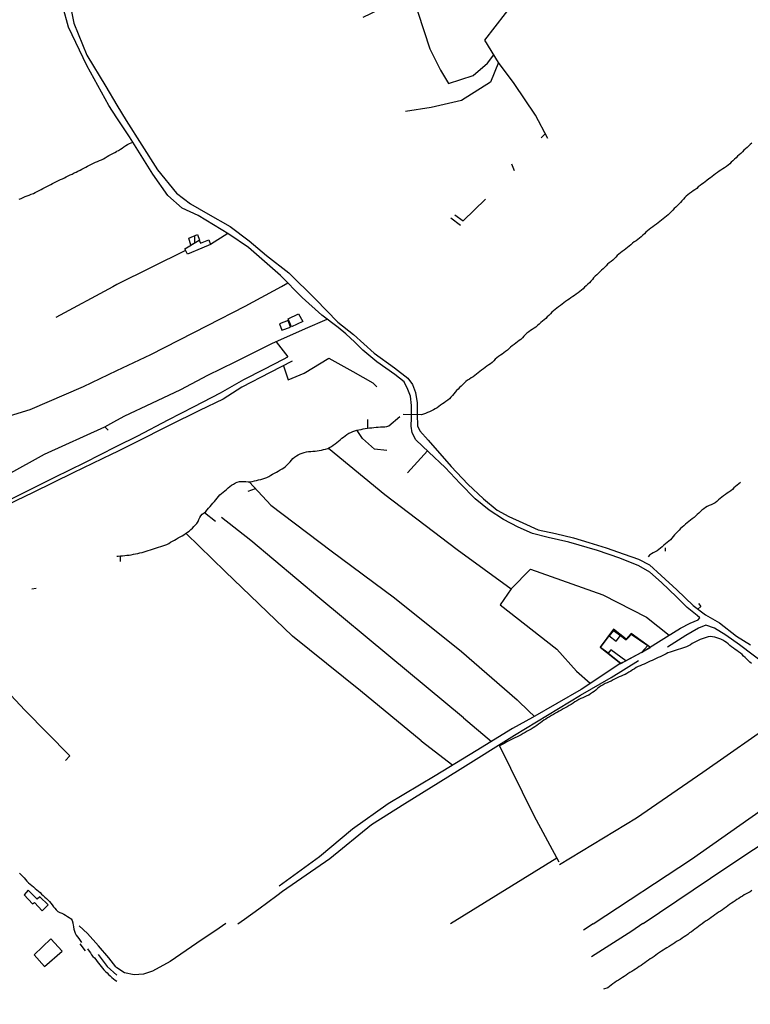
# Model space of a CAD drawing. Units: millimetres. Extents: x -2977 to 2504, y 1568 to 8727.
# Drawn here: x -270 to 69, y 1808 to 2264 of the extents above; entities that cross this region are included whole.
import ezdxf

# ---------------------------------------------------------------- set-up
doc = ezdxf.new("R2010")
doc.units = ezdxf.units.MM
doc.layers.add('CADR', color=7, linetype='Continuous')
doc.layers.add('Khat Baghat', color=252, linetype='Continuous')

msp = doc.modelspace()

# ---------------------------------------------------------------- linework, layer by layer
at = {"layer": 'CADR', "color": 251, "ltscale": 100, "extrusion": (-0.00080758, 0.001383, 0.999999)}
for p, q in [((-188.5, 2160.69), (-188.5, 2163.97)), ((-145.34, 2124.6), (-149.22, 2123)), ((-149.22, 2123), (-148.24, 2120.08)), ((-144.15, 2121.44), (-145.34, 2124.6)), ((-148.24, 2120.08), (-144.15, 2121.44)), ((3.05, 1970.48), (8.99, 1965.77)), ((8.99, 1965.77), (11.31, 1966.88))]:
    msp.add_line(p, q, dxfattribs=at)
at = {"layer": 'CADR', "color": 251, "ltscale": 100}
for p, q in [((-193.23, 2157.71), (-186.48, 2161.82)), ((-186.48, 2161.82), (-185.88, 2160.31)), ((-185.88, 2160.31), (-182.08, 2162)), ((-181.27, 2159.71), (-185.36, 2158.13)), ((-182.08, 2162), (-181.27, 2159.71)), ((-191.94, 2155.28), (-193.23, 2157.71)), ((-185.36, 2158.13), (-191.94, 2155.28)), ((-145.24, 2125.36), (-140.43, 2127.59)), ((-140.43, 2127.59), (-138.54, 2124.13)), ((-143.66, 2121.58), (-145.24, 2125.36)), ((-138.54, 2124.13), (-143.66, 2121.58)), ((5.59, 1981.47), (-0.56, 1973.16)), ((5.55, 1980.9), (3.6, 1978.34)), ((3.6, 1978.34), (5.55, 1980.9)), ((8.9, 1978.64), (5.55, 1980.9)), ((5.55, 1980.9), (8.9, 1978.64)), ((11.56, 1976.8), (5.59, 1981.47)), ((-0.43, 1972.97), (3.6, 1978.34)), ((3.6, 1978.34), (6.82, 1975.93)), ((6.82, 1975.93), (8.9, 1978.64)), ((8.9, 1978.64), (11.52, 1976.5)), ((11.52, 1976.5), (13.09, 1978.12)), ((13.83, 1979.44), (11.56, 1976.8)), ((13.09, 1978.12), (13.86, 1979.18)), ((22.75, 1972.98), (13.83, 1979.44)), ((13.86, 1979.18), (21.53, 1973.88)), ((-0.56, 1973.16), (9.09, 1965.59)), ((3.09, 1970.42), (-0.43, 1972.97)), ((4.39, 1971.93), (3.09, 1970.42)), ((11.35, 1966.81), (4.39, 1971.93)), ((9.09, 1965.59), (22.75, 1972.98)), ((21.53, 1973.88), (18.65, 1970.75)), ((18.65, 1970.75), (11.35, 1966.81))]:
    msp.add_line(p, q, dxfattribs=at)
msp.add_lwpolyline([(1358.18, 6356.32, 0), (1366.74, 6325.93)], format="xyb", dxfattribs=at)
for points in [[(-239.83, 2276.61), (-247.08, 2279.63), (-246.35, 2270.79), (-244.65, 2262.41), (-238.68, 2247.48), (-229.77, 2232.93), (-224.7, 2224.4)], [(-224.7, 2218.49), (-228.51, 2224.2), (-238.64, 2242.78), (-247.19, 2260.43), (-249.84, 2270.09)], [(-224.7, 2224.4), (-220.47, 2217.28), (-205.86, 2194.29), (-197.03, 2183.48), (-190.62, 2178.56), (-182.54, 2173.93), (-172.13, 2168.14), (-163.31, 2161.41), (-155.25, 2154.63), (-144.93, 2146.58), (-132.57, 2134.45), (-122.25, 2123.84), (-114.9, 2118.04), (-105.4, 2109.46), (-95.9, 2102.67), (-89.85, 2097.77), (-87.63, 2094.86), (-86.25, 2091.11), (-85.51, 2086.46), (-85.43, 2081.02), (-85.23, 2075.8), (-84.13, 2073.38), (-80.4, 2069.08), (-69.74, 2056.81), (-61.87, 2048.72), (-54.67, 2041.91), (-48.3, 2036.68), (-42.94, 2033.69), (-36.37, 2030.74), (-29.28, 2027.48), (-21.24, 2025.8), (-12.89, 2023.88), (-5.76, 2021.71), (2.26, 2019.15), (10.59, 2016.31), (17.19, 2013.98), (22.28, 2011.29), (27.77, 2006.38), (34.95, 1999.68), (42.53, 1992.5), (48.3, 1988.21), (54.79, 1984.38), (62.63, 1978.21), (69.1, 1974.23)], [(18.66, 1970.74), (30.19, 1977.98), (36.74, 1981.91), (41.2, 1984.3), (44.92, 1985.87), (45.66, 1986.73), (44.46, 1987.87), (39.78, 1991.56), (34.8, 1996.47), (27.9, 2003.07), (22.43, 2007.88), (17.33, 2010.87), (8.6, 2014.4), (-1.73, 2018.02), (-15.11, 2021.88), (-24.67, 2023.96), (-31.89, 2025.86), (-38.56, 2028.79), (-45.34, 2032.26), (-52.1, 2036.65), (-58.51, 2041.83), (-65.54, 2049.07), (-72.4, 2056.45), (-80.02, 2063.58), (-86.08, 2069.28), (-87.69, 2072.43), (-88.27, 2075.52), (-88.1, 2079.44), (-88, 2085.22), (-88.55, 2089.45), (-89.7, 2092.58), (-91.47, 2096.05), (-95.79, 2099.46), (-104.15, 2105.46), (-110.69, 2110.76), (-114.31, 2114.52), (-118.46, 2118.37), (-122.06, 2121.26), (-129.66, 2127.01), (-138.72, 2135.17), (-148.82, 2145.46), (-163.65, 2158.42), (-172.82, 2164.61), (-187.06, 2173.19), (-194.48, 2176.53), (-201.06, 2182.54), (-208.06, 2192.38), (-218.85, 2209.71), (-224.7, 2218.49)], [(-224.7, 2203.02), (-223.96, 2203.36), (-223.11, 2203.91), (-222.27, 2204.46), (-221.46, 2205.05), (-220.64, 2205.63), (-219.73, 2206.07), (-218.83, 2206.51), (-217.3, 2207.22)], [(69.79, 2206.8), (69.04, 2206.13), (68.32, 2205.42), (67.6, 2204.73), (66.81, 2204.1), (66.05, 2203.45), (65.4, 2202.68), (64.7, 2201.97), (63.92, 2201.31), (63.18, 2200.63), (62.44, 2199.95), (61.71, 2199.26), (60.96, 2198.59), (60.23, 2197.9), (59.53, 2197.17), (58.8, 2196.47), (58, 2195.85), (57.15, 2195.31), (56.29, 2194.8), (55.43, 2194.27), (54.6, 2193.7), (53.78, 2193.13), (52.99, 2192.52), (52.21, 2191.87), (51.44, 2191.22), (50.61, 2190.66), (49.76, 2190.12), (48.96, 2189.5), (48.16, 2188.88), (47.39, 2188.24), (46.57, 2187.66), (45.74, 2187.08), (44.95, 2186.46), (44.2, 2185.79), (43.42, 2185.15), (42.6, 2184.58), (41.75, 2184.05), (40.92, 2183.47), (40.14, 2182.84), (39.37, 2182.2), (38.66, 2181.49), (38.02, 2180.72), (37.37, 2179.95), (36.67, 2179.24), (35.95, 2178.53), (35.23, 2177.82), (34.49, 2177.14), (33.79, 2176.43), (33.1, 2175.68), (32.39, 2174.95), (31.68, 2174.24), (30.92, 2173.59), (30.17, 2172.92), (29.39, 2172.29), (28.63, 2171.63), (27.85, 2171.01), (27.04, 2170.4), (26.26, 2169.76), (25.49, 2169.13), (24.65, 2168.55), (23.83, 2167.95), (22.99, 2167.38), (22.17, 2166.79), (21.4, 2166.13), (20.66, 2165.45), (19.94, 2164.75), (19.2, 2164.05), (18.46, 2163.37), (17.7, 2162.73), (16.89, 2162.12), (16.07, 2161.54), (15.25, 2160.93), (14.46, 2160.31), (13.67, 2159.67), (12.89, 2159.05), (12.11, 2158.43), (11.3, 2157.83), (10.5, 2157.21), (9.71, 2156.59), (8.92, 2155.95), (8.13, 2155.33), (7.37, 2154.65), (6.66, 2153.91), (5.98, 2153.17), (5.25, 2152.49), (4.47, 2151.85), (3.67, 2151.23), (2.9, 2150.59), (2.21, 2149.86)], [(-262.56, 2183.85), (-261.68, 2184.33), (-260.77, 2184.77), (-259.87, 2185.23), (-258.99, 2185.72), (-258.11, 2186.2), (-257.21, 2186.66), (-256.29, 2187.06), (-255.41, 2187.53), (-254.54, 2188.03), (-253.67, 2188.54), (-252.76, 2188.99), (-251.82, 2189.37), (-250.91, 2189.81), (-250, 2190.23), (-249.09, 2190.65), (-248.18, 2191.11), (-247.31, 2191.61), (-246.39, 2192.01), (-245.48, 2192.43), (-244.58, 2192.91), (-243.67, 2193.35), (-242.76, 2193.75), (-241.82, 2194.14), (-240.94, 2194.62), (-240.07, 2195.15), (-239.19, 2195.63), (-238.28, 2196.07), (-237.38, 2196.51), (-236.47, 2196.95), (-235.57, 2197.41), (-234.66, 2197.85), (-233.75, 2198.27), (-232.83, 2198.67), (-231.91, 2199.07), (-231, 2199.49), (-230.13, 2199.99), (-229.29, 2200.56), (-228.42, 2201.07), (-227.5, 2201.48), (-226.59, 2201.92), (-225.72, 2202.41), (-224.87, 2202.94), (-224.7, 2203.02)], [(-269.99, 2180.72), (-269.07, 2181.12), (-268.16, 2181.56), (-267.25, 2181.96), (-266.3, 2182.33), (-265.35, 2182.68), (-264.41, 2183.06), (-263.47, 2183.45), (-262.56, 2183.85)], [(2.21, 2149.86), (1.49, 2149.16), (0.77, 2148.47), (0, 2147.8), (-0.75, 2147.13), (-1.45, 2146.4), (-2.17, 2145.71), (-2.9, 2145.02), (-3.6, 2144.29), (-4.19, 2143.49), (-4.83, 2142.72), (-5.53, 2142), (-6.26, 2141.31), (-7.01, 2140.65), (-7.77, 2139.97), (-8.52, 2139.28), (-9.26, 2138.6), (-10.02, 2137.95), (-10.82, 2137.34), (-11.63, 2136.74), (-12.45, 2136.17), (-13.29, 2135.61), (-14.13, 2135.06), (-14.95, 2134.48), (-15.77, 2133.91), (-16.62, 2133.33), (-17.43, 2132.72), (-18.21, 2132.09), (-19, 2131.48), (-19.82, 2130.89), (-20.64, 2130.31), (-21.45, 2129.7), (-22.21, 2129.04), (-22.93, 2128.33), (-23.64, 2127.63), (-24.35, 2126.92), (-25.07, 2126.21), (-25.77, 2125.5), (-26.52, 2124.84), (-27.32, 2124.22), (-28.11, 2123.59), (-28.84, 2122.91), (-29.59, 2122.18), (-30.36, 2121.52), (-31.17, 2120.93), (-32.03, 2120.39), (-32.89, 2119.88), (-33.71, 2119.31), (-34.51, 2118.7), (-35.26, 2118.04), (-35.93, 2117.29), (-36.59, 2116.51), (-37.34, 2115.81), (-38.17, 2115.23), (-38.98, 2114.65), (-39.75, 2114), (-40.53, 2113.37), (-41.34, 2112.76), (-42.14, 2112.15), (-42.85, 2111.44), (-43.59, 2110.76), (-44.4, 2110.17), (-45.22, 2109.59), (-46.04, 2109.01), (-46.86, 2108.42), (-47.69, 2107.84), (-48.49, 2107.23), (-49.25, 2106.56), (-49.95, 2105.85), (-50.67, 2105.15), (-51.46, 2104.53), (-52.28, 2103.94), (-53.09, 2103.34), (-53.91, 2102.75), (-54.74, 2102.17), (-55.56, 2101.59), (-56.36, 2100.97), (-57.1, 2100.26), (-57.88, 2099.62), (-58.7, 2099.05), (-59.54, 2098.5), (-60.38, 2097.95), (-61.22, 2097.38), (-62.04, 2096.82), (-62.85, 2096.21), (-63.61, 2095.58), (-64.3, 2094.85), (-65.03, 2094.14), (-65.75, 2093.44), (-66.48, 2092.75), (-67.18, 2092.04), (-67.83, 2091.28), (-68.48, 2090.51), (-69.11, 2089.73), (-69.79, 2088.98), (-70.51, 2088.28), (-71.29, 2087.64), (-72.09, 2087.04), (-72.9, 2086.44), (-73.74, 2085.89), (-74.56, 2085.33)], [(-224.7, 2066.24), (-214.99, 2071.08), (-200.87, 2078.49), (-188.95, 2084.74), (-176.65, 2091.06), (-165.89, 2097.13), (-156.47, 2102), (-147.42, 2106.65), (-145.5, 2107.76)], [(-143.43, 2105.63), (-153.64, 2100.38), (-166.77, 2093.68), (-175.35, 2088.15), (-186.33, 2082.78), (-200.54, 2075.91), (-216.01, 2067.94), (-224.7, 2063.72)], [(-74.56, 2085.33), (-75.37, 2084.74), (-76.18, 2084.13), (-77.03, 2083.59), (-77.91, 2083.11), (-78.79, 2082.64), (-79.71, 2082.23), (-80.64, 2081.85), (-81.56, 2081.46), (-82.5, 2081.1), (-83.48, 2080.88), (-92, 2080.97)], [(-108.5, 2074.59), (-107.51, 2074.74), (-106.51, 2074.88), (-105.51, 2074.97), (-104.51, 2075.04), (-103.51, 2075.17), (-102.51, 2075.2), (-101.51, 2075.26), (-100.51, 2075.29), (-99.52, 2075.44), (-98.58, 2075.8), (-93.46, 2079.99)], [(-165.88, 2049.98), (-164.89, 2049.87), (-163.9, 2049.79), (-162.89, 2049.81), (-161.9, 2049.97), (-160.93, 2050.19), (-159.95, 2050.39), (-158.97, 2050.63), (-158.01, 2050.88), (-157.04, 2051.14), (-156.08, 2051.47), (-155.15, 2051.86), (-154.24, 2052.29), (-153.38, 2052.8), (-152.49, 2053.28), (-151.6, 2053.74), (-150.72, 2054.23), (-149.85, 2054.76), (-148.99, 2055.27), (-148.12, 2055.76), (-147.27, 2056.3), (-146.48, 2056.91), (-145.75, 2057.6), (-145.05, 2058.31), (-144.4, 2059.08), (-143.73, 2059.84), (-143.05, 2060.57), (-142.29, 2061.22), (-141.45, 2061.78), (-140.57, 2062.26), (-139.67, 2062.7), (-138.75, 2063.09), (-137.8, 2063.39), (-136.83, 2063.62), (-135.84, 2063.76), (-134.83, 2063.83), (-133.83, 2063.92), (-132.81, 2064), (-131.82, 2064.13), (-130.83, 2064.29), (-129.86, 2064.52), (-128.87, 2064.72), (-127.9, 2064.96), (-126.95, 2065.28), (-126.04, 2065.69), (-125.17, 2066.19), (-124.36, 2066.78), (-123.55, 2067.39), (-122.75, 2068), (-121.98, 2068.64), (-121.22, 2069.29), (-120.45, 2069.94), (-119.66, 2070.55), (-118.85, 2071.14), (-118.04, 2071.74), (-117.18, 2072.26), (-116.26, 2072.68), (-115.34, 2073.07), (-114.39, 2073.4), (-113.42, 2073.66), (-112.44, 2073.87), (-111.45, 2074.08), (-110.47, 2074.27), (-109.49, 2074.45), (-108.5, 2074.59)], [(-352.82, 2003.96), (-330.82, 2014.29), (-312.42, 2023.07), (-297.58, 2030.58), (-283.08, 2037.23), (-268.37, 2044.56), (-253.43, 2051.96), (-239.62, 2058.8), (-225.02, 2066.09), (-224.7, 2066.24)], [(-224.7, 2063.72), (-227.14, 2062.54), (-245.03, 2053.99), (-263.6, 2044.85), (-279.79, 2037.16), (-290.33, 2031.85), (-301.93, 2026.16), (-316.95, 2018.93), (-331.15, 2011.64), (-352.11, 2001.11)], [(-187.62, 2030.52), (-187.09, 2031.37), (-186.69, 2032.29), (-186.27, 2033.2), (-185.81, 2034.1), (-185.09, 2034.82), (-184.28, 2035.43), (-183.52, 2036.08), (-182.87, 2036.88), (-182.21, 2037.63), (-181.51, 2038.33), (-180.8, 2039.06), (-180.15, 2039.83), (-179.5, 2040.61), (-178.89, 2041.41), (-178.27, 2042.2), (-177.57, 2042.95), (-176.94, 2043.73), (-176.21, 2044.42), (-175.4, 2045.03), (-174.58, 2045.61), (-173.82, 2046.27), (-173.07, 2046.98), (-172.31, 2047.63), (-171.5, 2048.22), (-170.66, 2048.77), (-169.78, 2049.28), (-168.87, 2049.68), (-167.9, 2049.95), (-166.89, 2050), (-165.88, 2049.98)], [(64.53, 2049.54), (63.78, 2048.88), (63, 2048.24), (62.23, 2047.59), (61.46, 2046.95), (60.76, 2046.23), (60, 2045.58), (59.15, 2045.05), (58.3, 2044.51), (57.49, 2043.9), (56.7, 2043.27), (55.89, 2042.66), (55.11, 2042.03), (54.33, 2041.38), (53.58, 2040.71), (52.77, 2040.12), (51.89, 2039.62), (50.99, 2039.18), (50.06, 2038.8), (49.14, 2038.38), (48.29, 2037.85), (47.46, 2037.29), (46.66, 2036.68), (45.9, 2036), (45.18, 2035.31), (44.46, 2034.6), (43.72, 2033.92), (42.96, 2033.27), (42.16, 2032.66), (41.36, 2032.07), (40.55, 2031.47), (39.79, 2030.78), (39.02, 2030.12), (38.26, 2029.44), (37.48, 2028.79), (36.74, 2028.09), (36.07, 2027.33), (35.37, 2026.62), (34.64, 2025.93), (33.98, 2025.18), (33.37, 2024.39), (32.73, 2023.62), (32.01, 2022.92), (31.23, 2022.29), (30.44, 2021.68), (29.67, 2021.03), (28.93, 2020.36), (28.15, 2019.73), (27.37, 2019.1), (26.59, 2018.46), (25.81, 2017.83), (24.93, 2017.34), (24.04, 2016.87), (23.17, 2016.37), (22.36, 2015.77), (21.66, 2015.05)], [(-224.7, 2015.26), (-224.09, 2015.36), (-223.09, 2015.45), (-222.09, 2015.55), (-221.09, 2015.66), (-220.04, 2015.74), (-219.04, 2015.85), (-218.05, 2016), (-217.07, 2016.21), (-216.08, 2016.43), (-215.07, 2016.6), (-214.05, 2016.82), (-213.06, 2017.05), (-212.08, 2017.33), (-211.12, 2017.64), (-210.17, 2017.96), (-209.2, 2018.31), (-208.25, 2018.64), (-207.29, 2018.93), (-206.31, 2019.22), (-205.35, 2019.51), (-204.39, 2019.84), (-203.43, 2020.13), (-202.48, 2020.43), (-201.52, 2020.76), (-200.61, 2021.18), (-199.79, 2021.75), (-198.95, 2022.3), (-198.04, 2022.74), (-197.16, 2023.23), (-196.3, 2023.76), (-195.39, 2024.22), (-194.49, 2024.7), (-193.65, 2025.23), (-192.83, 2025.82), (-191.99, 2026.39), (-191.15, 2026.94), (-190.44, 2027.66), (-189.68, 2028.31), (-189.06, 2029.1), (-188.33, 2029.79), (-187.62, 2030.52)], [(88.15, 1956.06), (64.03, 1974.19), (57.74, 1978.73), (52.43, 1982.04), (48.5, 1983.28), (45.04, 1982.02), (39.2, 1978.58), (30.61, 1973.16)], [(69.59, 1965.53), (68.87, 1966.24), (68.14, 1966.92), (67.4, 1967.59), (66.68, 1968.3), (65.98, 1969.04), (65.23, 1969.7), (64.46, 1970.36), (63.66, 1970.99), (62.83, 1971.56), (62.02, 1972.15), (61.21, 1972.74), (60.4, 1973.37), (59.62, 1974.01), (58.82, 1974.64), (58.02, 1975.27), (57.19, 1975.84), (56.31, 1976.34), (55.4, 1976.8), (54.48, 1977.21), (53.52, 1977.52), (52.55, 1977.77), (51.57, 1977.98), (50.55, 1978.04), (49.55, 1977.96), (48.58, 1977.7), (47.63, 1977.39), (46.68, 1977.03), (45.76, 1976.64), (44.84, 1976.23), (43.93, 1975.8), (43.05, 1975.31), (42.18, 1974.79), (41.3, 1974.26), (40.42, 1973.78), (39.51, 1973.33), (38.56, 1972.97), (37.6, 1972.69), (36.64, 1972.4), (35.68, 1972.12), (34.71, 1971.84), (33.76, 1971.52), (32.8, 1971.19), (31.85, 1970.85), (30.89, 1970.47), (29.97, 1970.08), (29.06, 1969.65), (28.15, 1969.2), (27.24, 1968.75), (26.32, 1968.34), (25.41, 1967.91), (24.46, 1967.45), (23.55, 1967.04), (22.63, 1966.65), (21.71, 1966.24), (20.8, 1965.79), (19.89, 1965.34), (18.98, 1964.91), (18.02, 1964.53), (17.08, 1964.13), (16.17, 1963.68), (15.29, 1963.18), (14.44, 1962.66), (13.59, 1962.1), (12.74, 1961.56), (11.85, 1961.03), (10.96, 1960.56), (10.05, 1960.15), (9.13, 1959.74), (8.21, 1959.35), (7.3, 1958.92), (6.37, 1958.45), (5.49, 1957.98), (4.55, 1957.48), (3.62, 1957.03), (2.7, 1956.64), (1.78, 1956.25)], [(-168.64, 1844.97), (-165.52, 1847.07), (-158.9, 1851.97), (-150.49, 1858.13), (-147.91, 1860.04), (-125.95, 1875.24), (-106.6, 1890.99), (-91.16, 1900.77), (-66.76, 1915.83), (-40.37, 1932.43), (-9.71, 1950.87), (4.49, 1959.1), (17.23, 1966.99)], [(9.03, 1965.7), (-9.41, 1953.58), (-31.95, 1940.59), (-41.23, 1935.44), (-58.13, 1925.09), (-77.05, 1913.61), (-98.92, 1900.61), (-115.46, 1888.76), (-130.75, 1876.04), (-149.43, 1862.47)], [(1.78, 1956.25), (0.81, 1955.74), (-0.11, 1955.24), (-0.96, 1954.66), (-1.74, 1953.99), (-2.52, 1953.31), (-3.31, 1952.69), (-4.15, 1952.11), (-5, 1951.52), (-5.86, 1950.99), (-6.79, 1950.54), (-7.73, 1950.14), (-8.67, 1949.74), (-9.6, 1949.3), (-10.53, 1948.85), (-11.44, 1948.35), (-12.3, 1947.82), (-13.15, 1947.23), (-14, 1946.65), (-14.97, 1946.14), (-15.93, 1945.58), (-16.84, 1945.09), (-17.7, 1944.55), (-18.61, 1944.01), (-19.53, 1943.51), (-20.39, 1942.98), (-21.32, 1942.53), (-22.24, 1942.03), (-23.15, 1941.49), (-24, 1940.95), (-24.92, 1940.45), (-25.77, 1939.87), (-26.63, 1939.33), (-27.52, 1938.69), (-28.31, 1938.07), (-29.15, 1937.43), (-29.99, 1936.8), (-30.85, 1936.27), (-31.71, 1935.73), (-32.61, 1935.18), (-33.53, 1934.69), (-34.45, 1934.19), (-35.31, 1933.66), (-36.22, 1933.11), (-37.14, 1932.61), (-38.15, 1932.1), (-39.13, 1931.64), (-40.1, 1931.13), (-41.08, 1930.68), (-42.04, 1930.17), (-42.97, 1929.72), (-43.89, 1929.22), (-44.81, 1928.73), (-45.73, 1928.23), (-47.24, 1927.42)], [(-269.85, 1868.4), (-269.13, 1867.69), (-268.42, 1866.96), (-267.77, 1866.2), (-267.11, 1865.45), (-266.44, 1864.69), (-265.71, 1863.99), (-264.93, 1863.36), (-264.17, 1862.7), (-263.43, 1862.02)]]:
    msp.add_lwpolyline(points, dxfattribs=at)
at = {"layer": 'CADR', "color": 251, "ltscale": 100, "extrusion": (-0.00080758, 0.001383, 0.999999)}
for points, elevation in [([(-28.05, 2209.35), (-26.1, 2211.22)], -76.74), ([(-173.39, 2165.04), (-181.34, 2159.82)], -82.87), ([(-262.29, 2000.53), (-264.29, 2000.1)], -86.15), ([(-33.63, 1943.48), (-31.42, 1941.44)], -82.31)]:
    msp.add_lwpolyline(points, dxfattribs=dict(at, elevation=elevation))
at = {"layer": 'CADR', "color": 251, "ltscale": 100, "extrusion": (0.031696, -0.077976, 0.996451), "elevation": -252.34}
msp.add_lwpolyline([(788.76, 2037.09), (788.76, 2033.7)], dxfattribs=at)
at = {"layer": 'CADR', "color": 251, "ltscale": 100, "extrusion": (-0.020359, -0.048532, 0.998614), "elevation": -185.14}
msp.add_lwpolyline([(-903.48, 1970.97), (-898.92, 1969.96), (-893.17, 1983.13)], dxfattribs=at)
at = {"layer": 'CADR', "color": 251, "ltscale": 100, "extrusion": (0.007712, -0.005106, 0.999957), "elevation": -93.21}
msp.add_lwpolyline([(-69.21, 2171.73), (-64.68, 2168.28)], dxfattribs=at)
at = {"layer": 'CADR', "color": 251, "ltscale": 100}
msp.add_lwpolyline([(-190.35, 2159.44), (-191.36, 2162.76), (-187.28, 2164.37), (-186.47, 2161.82)], close=True, dxfattribs=at)
at = {"layer": 'CADR', "color": 251, "ltscale": 100, "extrusion": (-0.095039, 0.127932, 0.987219), "elevation": 208.57}
for points in [[(-1131.48, -1836.82), (-1096.49, -1843.1)], [(-1096.49, -1843.1), (-1094.4, -1843.47), (-1064.66, -1847.78)]]:
    msp.add_lwpolyline(points, dxfattribs=at)
at = {"layer": 'CADR', "color": 251, "ltscale": 100, "extrusion": (0.020246, -0.026298, 0.999449), "elevation": -144.33}
msp.add_lwpolyline([(1170.54, 1763.84), (1170.49, 1755.08)], dxfattribs=at)
at = {"layer": 'CADR', "color": 251, "ltscale": 100, "extrusion": (-0.029959, -0.0127, 0.99947), "elevation": -108.42}
msp.add_lwpolyline([(-2004.03, 648.02), (-2004.73, 662.21)], dxfattribs=at)
at = {"layer": 'CADR', "color": 251, "ltscale": 100, "extrusion": (-0.000743739, -0.043279, 0.999063), "elevation": -175.57}
msp.add_lwpolyline([(-144.13, 2070.9), (-144.06, 2066.64)], dxfattribs=at)
at = {"layer": 'CADR', "color": 251, "ltscale": 100, "extrusion": (-0.023673, -0.023393, 0.999446), "elevation": -131.59}
msp.add_lwpolyline([(-1524.91, 1389.93), (-1524.28, 1376.1)], dxfattribs=at)
at = {"layer": 'CADR', "color": 251, "ltscale": 100, "extrusion": (0.019904, 0.008898, 0.999762), "elevation": -72.3}
msp.add_lwpolyline([(1934.25, -686.93), (1933.98, -690.64)], dxfattribs=at)
at = {"layer": 'CADR', "color": 251, "ltscale": 100, "extrusion": (-0.004376, 0.004243, 0.999981), "elevation": -78.45}
msp.add_lwpolyline([(-179.31, 2031.75), (-184.4, 2035.82)], dxfattribs=at)
at = {"layer": 'CADR', "color": 251, "ltscale": 100, "extrusion": (-0.002544, -0.118464, 0.992955), "elevation": -321.06}
msp.add_lwpolyline([(-13.63, 1993.83), (-13.64, 1995.43)], dxfattribs=at)
at = {"layer": 'CADR', "color": 251, "ltscale": 100, "extrusion": (-0.002137, 0.212233, 0.977217), "elevation": 341.05}
msp.add_lwpolyline([(202.72, -1987.87), (202.71, -1990.43)], dxfattribs=at)
at = {"layer": 'CADR', "color": 251, "ltscale": 100, "extrusion": (-0.03713, -0.028977, 0.99889), "elevation": -141.77}
msp.add_lwpolyline([(-1543.73, 1256.59), (-1542.05, 1256.64), (-1541.93, 1254.83)], dxfattribs=at)
at = {"layer": 'CADR', "color": 251, "ltscale": 100, "extrusion": (-0.012106, 0.010868, 0.999868), "elevation": -62.99}
msp.add_lwpolyline([(-65.04, 1941.21), (-52.01, 1930.27)], dxfattribs=at)
at = {"layer": 'CADR', "color": 251, "ltscale": 100, "extrusion": (-0.020042, 0.01624, 0.999667), "elevation": -51.86}
msp.add_lwpolyline([(-1446.77, -1281.61), (-1447.2, -1263.14)], dxfattribs=at)
at = {"layer": 'CADR', "color": 251, "ltscale": 100, "extrusion": (0.487529, 0.234507, 0.841024), "elevation": 358.09}
msp.add_lwpolyline([(1696.83, -714.22), (1721.26, -713), (1757.99, -712.46)], dxfattribs=at)
at = {"layer": 'CADR', "color": 251, "ltscale": 100, "extrusion": (-0.013723, -0.007148, 0.99988), "elevation": -96.87}
msp.add_lwpolyline([(130.33, 1918.89), (57.01, 1870.47)], dxfattribs=at)
at = {"layer": 'CADR', "color": 251, "ltscale": 100}
for points in [[(-47.75, 2244.1, -78.47), (-54.04, 2254.53, -76.9), (-39.74, 2272.92, -76.11), (-27.34, 2291.64, -75.81), (-15.67, 2308.75, -75.13)], [(-110.56, 2265.04, -78.02), (-87.96, 2276.03, -76.81), (-79.57, 2250.43, -77.26), (-74.66, 2240.53, -77.26), (-70.95, 2234.34, -77.6), (-59.51, 2238.09, -77.57), (-52.75, 2243.8, -77.57), (-49.9, 2247.66, -77.58)], [(-24.89, 2208.95, -79.15), (-30.59, 2219.71, -79.27), (-40.47, 2234.39, -78.75), (-47.75, 2244.1, -78.47), (-51.39, 2235.07, -78.66), (-64.92, 2226.56, -78.93), (-79.02, 2223.21, -79.29), (-90.82, 2221.33, -79.49)], [(-182.64, 2122.26, -87.03), (-165.17, 2131.12, -85.58), (-148.4, 2140.37, -85.53), (-145.4, 2141.98, -85.49)], [(-224.7, 2101.32, -88.2), (-208.93, 2108.73, -87.83), (-182.64, 2122.26, -87.03)], [(-169.79, 2105.43, -86.82), (-152.84, 2113.82, -85.67), (-137.28, 2120.78, -85.51), (-127.26, 2125.17, -85.38)], [(-147.46, 2103.56, -86), (-145.33, 2097.06, -86.01), (-137.84, 2100.21, -86), (-126.36, 2107.16, -85.77), (-115.28, 2100.84, -85.66), (-106.06, 2095.65, -85.57), (-104.15, 2093.77, -85.53)], [(-274.59, 2080.39, -89.73), (-264.99, 2083.32, -89.32), (-240.23, 2094.02, -88.56), (-224.7, 2101.32, -88.2)], [(-224.7, 2078.39, -88.7), (-221.07, 2080.35, -88.7), (-208.52, 2086.22, -88.26), (-195.11, 2092.62, -87.72), (-182.58, 2099.25, -87.28)], [(-230.37, 2075.33, -88.7), (-224.7, 2078.39, -88.7)], [(-275.49, 2055.16, -90.19), (-275.32, 2053.2, -89.91), (-258.26, 2062.54, -89.15), (-230.37, 2075.33, -88.7), (-228.72, 2073.69, -89.1)], [(-99.49, 2064.23, -85.22), (-105.21, 2064.86, -85.23), (-110.87, 2069.83, -85.27), (-113.22, 2073.57, -85.58)], [(-126.54, 2065.31, -86.51), (-100.49, 2043.88, -85.7), (-66.86, 2018.39, -85.38), (-41.8, 2000.14, -85.12), (-32.85, 2009.31, -85.13), (0.61, 1997.34, -84.36), (20.86, 1987.09, -83.64), (31.46, 1978.73, -83.3)], [(-163.14, 2049.68, -87.7), (-153.26, 2039.03, -87.33), (-125.28, 2017.86, -86.67), (-95.98, 1996.02, -85.98), (-64.86, 1971.21, -85.31), (-39.1, 1948.73, -85.02), (-33.56, 1943.37, -85.02)], [(-64.02, 1940.41, -84.86), (-98.53, 1969.19, -85.56), (-130.57, 1995.7, -86.78), (-162.52, 2022.55, -87.36), (-176.22, 2033.2, -87.72)], [(-83.54, 1929.81, -84.9), (-111.76, 1952.97, -85.76), (-143.19, 1978.26, -87.08), (-174.47, 2008.22, -87.62), (-192.61, 2025.8, -88.35)], [(-41.8, 2000.14, -85.12), (-46.88, 1992.82, -85.11), (-20.65, 1972.24, -84.31), (-11.55, 1961.97, -84.31), (-5.16, 1956.45, -84.61)], [(-306.88, 1985.59, -90.8), (-287.22, 1965.01, -90.54), (-267.41, 1943.96, -89.95), (-246.47, 1922.88, -89.87), (-248.61, 1920.7, -89.89)], [(-19.39, 1872.52, -83.5), (16.24, 1894.04, -83.52), (47.09, 1915.18, -83.33), (82.51, 1939.93, -82.18)], [(-3.85, 1844.98, -83.79), (41.83, 1874.98, -83.51), (96.54, 1913.32, -82.06), (118.69, 1929.65, -81.9)]]:
    msp.add_polyline3d(points, dxfattribs=at)
at = {"layer": 'Khat Baghat', "color": 251, "linetype": 'Continuous', "lineweight": -3}
for p, q in [((-265.86, 1860.6), (-267.74, 1858.41)), ((-267.74, 1858.41), (-263.93, 1854.27)), ((-261.74, 1856.43), (-265.86, 1860.6)), ((-260.49, 1857.51), (-261.74, 1856.43)), ((-256.67, 1853.78), (-260.49, 1857.51)), ((-263.93, 1854.27), (-262.94, 1854.89)), ((-262.94, 1854.89), (-259.32, 1850.91)), ((-259.32, 1850.91), (-256.67, 1853.78))]:
    msp.add_line(p, q, dxfattribs=at)
at = {"layer": 'Khat Baghat', "color": 251, "linetype": 'Continuous', "lineweight": -3, "extrusion": (-0.00080758, 0.001383, 0.999999)}
for p, q in [((-255.31, 1838.05), (-263.12, 1830.59)), ((-250.03, 1832.28), (-255.31, 1838.05)), ((-263.12, 1830.59), (-258.22, 1825.15)), ((-258.22, 1825.15), (-250.03, 1832.28))]:
    msp.add_line(p, q, dxfattribs=at)
at = {"layer": 'Khat Baghat', "color": 251, "linetype": 'Continuous', "lineweight": -3, "extrusion": (-0.016059, -0.008016, 0.999839), "elevation": -99.13, "flags": 128}
msp.add_lwpolyline([(-1687.22, 817.43), (-1682.04, 759.65)], dxfattribs=at)
at = {"layer": 'Khat Baghat', "color": 251, "linetype": 'Continuous', "lineweight": -3, "extrusion": (-0.021112, -0.012282, 0.999702), "elevation": -106.89, "flags": 128}
msp.add_lwpolyline([(-1588.09, 988.85), (-1585.02, 942.14)], dxfattribs=at)
at = {"layer": 'Khat Baghat', "color": 251, "linetype": 'Continuous', "lineweight": -3, "flags": 128}
for points in [[(-263.43, 1862.02), (-262.69, 1861.34), (-261.92, 1860.69), (-261.13, 1860.08), (-260.38, 1859.43), (-259.64, 1858.75), (-258.93, 1858.04), (-258.2, 1857.36), (-257.44, 1856.7), (-256.7, 1856.02), (-255.99, 1855.29), (-255.36, 1854.53), (-254.77, 1853.71), (-254.19, 1852.9), (-253.54, 1852.14), (-252.85, 1851.41), (-252.11, 1850.73), (-251.21, 1850.27), (-250.27, 1849.88), (-249.36, 1849.46), (-248.49, 1848.95), (-247.64, 1848.41), (-246.79, 1847.88), (-245.96, 1847.32), (-245.5, 1846.42), (-245.21, 1845.46), (-245.13, 1845.1)], [(69.83, 1860.38), (68.97, 1859.85), (68.05, 1859.35), (67.12, 1858.9), (66.26, 1858.37), (65.41, 1857.83), (64.55, 1857.3), (63.69, 1856.76), (62.84, 1856.18), (61.99, 1855.59), (61.13, 1855.06), (60.28, 1854.47), (59.49, 1853.85), (58.64, 1853.27), (57.85, 1852.64), (57.01, 1852.01), (56.11, 1851.42), (55.26, 1850.83), (54.36, 1850.29), (53.51, 1849.7), (52.62, 1849.06), (51.83, 1848.44), (50.98, 1847.85), (50.08, 1847.26), (49.22, 1846.72), (48.36, 1846.19), (47.51, 1845.6), (46.85, 1845.1)], [(-245.13, 1845.1), (-245, 1844.48), (-244.87, 1843.49), (-244.66, 1842.51), (-244.39, 1841.54), (-244.02, 1840.6), (-243.53, 1839.72), (-242.94, 1838.91), (-242.38, 1838.09), (-241.14, 1836.27)], [(-224.7, 1824.61), (-225.22, 1824.96), (-228.42, 1829.18), (-233.3, 1834.82), (-238.39, 1840.46), (-242.24, 1843.99)], [(-174.14, 1845.03), (-177.26, 1842.99), (-187.64, 1836.06), (-200.05, 1827.48), (-208.13, 1823.09), (-212.35, 1821.67), (-216.76, 1821.26), (-221.19, 1822.27), (-224.7, 1824.61)], [(46.85, 1845.1), (46.68, 1844.97), (45.83, 1844.38), (45.04, 1843.76), (44.25, 1843.14), (43.4, 1842.55), (42.61, 1841.93), (41.77, 1841.3), (40.92, 1840.71), (40.03, 1840.07), (39.24, 1839.45), (38.39, 1838.86), (37.49, 1838.27), (36.63, 1837.73), (35.73, 1837.19), (34.86, 1836.7), (34.01, 1836.12), (33.15, 1835.58), (32.29, 1835.04), (31.39, 1834.45), (30.43, 1833.89), (29.57, 1833.36), (28.68, 1832.76), (27.82, 1832.23), (26.97, 1831.65), (26.08, 1831), (25.29, 1830.38), (24.44, 1829.79), (23.53, 1829.25), (22.68, 1828.66), (21.83, 1828.08), (20.98, 1827.5), (20.14, 1826.91), (19.3, 1826.28), (18.45, 1825.69), (17.55, 1825.1), (16.69, 1824.56), (15.84, 1823.98), (14.98, 1823.44), (14.12, 1822.91), (13.21, 1822.36), (12.32, 1821.77), (11.47, 1821.18), (10.58, 1820.54), (9.72, 1820.01), (8.82, 1819.41), (7.96, 1818.88), (7.05, 1818.33), (6.19, 1817.8), (5.34, 1817.21), (4.55, 1816.59), (3.76, 1815.96), (2.97, 1815.34), (0.93, 1814.61)], [(-238.36, 1833.38), (-237.63, 1832.26), (-237, 1831.45), (-236.43, 1830.61), (-235.8, 1829.83), (-235.06, 1829.15), (-234.42, 1828.36), (-233.83, 1827.55), (-233.21, 1826.76), (-232.59, 1825.97), (-231.96, 1825.19), (-231.34, 1824.4), (-230.7, 1823.62), (-230.04, 1822.84), (-229.29, 1822.18), (-228.56, 1821.48), (-227.82, 1820.8), (-227.07, 1820.14), (-226.34, 1819.44), (-225.52, 1818.86), (-224.7, 1818.31)], [(-233.45, 1830.7), (-229.29, 1825.21), (-224.7, 1821.17)]]:
    msp.add_lwpolyline(points, dxfattribs=at)
at = {"layer": 'Khat Baghat', "color": 251, "linetype": 'Continuous', "lineweight": -3, "extrusion": (-0.005261, -0.001541, 0.999985), "elevation": -46.62, "flags": 128}
msp.add_lwpolyline([(-8.5, 1842.08), (-4.11, 1844.97)], dxfattribs=at)
at = {"layer": 'Khat Baghat', "color": 251, "linetype": 'Continuous', "lineweight": -3, "extrusion": (0.310301, -0.496395, 0.810744), "elevation": -945.43, "flags": 128}
msp.add_lwpolyline([(994.35, 1234.45), (988.06, 1234.19), (966.03, 1233.99)], dxfattribs=at)
at = {"layer": 'Khat Baghat', "color": 251, "linetype": 'Continuous', "lineweight": -3, "extrusion": (-0.003731, 0.005252, 0.999979), "elevation": -38.16, "flags": 128}
msp.add_lwpolyline([(-242.03, 1835.93), (-239.54, 1832.64)], dxfattribs=at)

doc.saveas('drawing.dxf')
